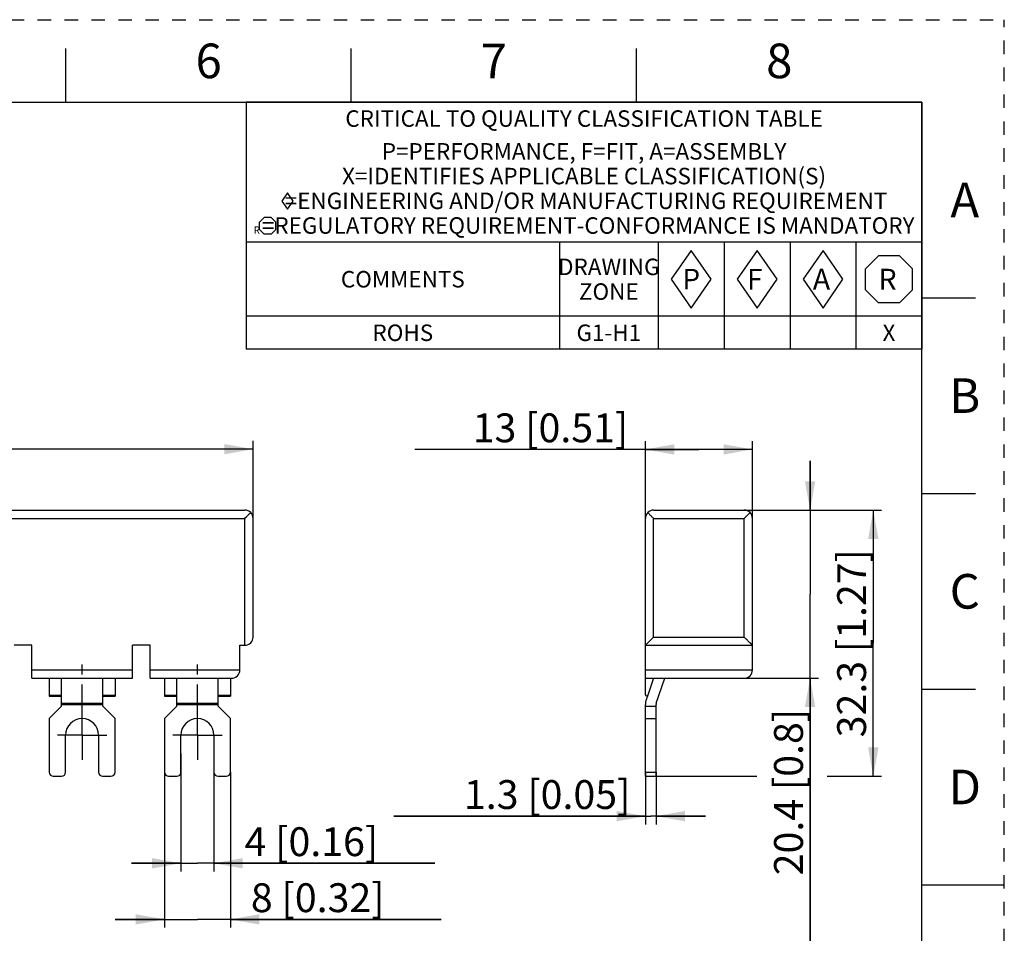
# Model space of a CAD drawing. Units: millimetres. Extents: x 0 to 297, y 0 to 210.
# Drawn here: x 178 to 297, y 99 to 210 of the extents above; entities that cross this region are included whole.
import ezdxf

# ---------------------------------------------------------------- set-up
doc = ezdxf.new("R2010")
doc.units = ezdxf.units.MM
doc.header["$LTSCALE"] = 16.335
for name, pattern in [('CENTER', [0.6, 0.375, -0.075, 0.075, -0.075]), ('DASHED', [0.2, 0.1, -0.1]), ('HIDDEN', [0.2, 0.1, -0.1])]:
    doc.linetypes.add(name, pattern=pattern)
doc.layers.get('0').update_dxf_attribs({"linetype": 'CONTINUOUS'})
doc.layers.add('02__ASM_ALL_AXES', color=7, linetype='CONTINUOUS')
doc.layers.add('DEFAULT_2', color=8, linetype='HIDDEN')
doc.styles.get("Standard").update_dxf_attribs({"font": 'txt', "width": 0.8})
doc.styles.add('TEXTSTYLE_2', font='txt')
doc.styles.add('TEXTSTYLE_3', font='txt', dxfattribs={"width": 0.8})
doc.dimstyles.new('DIMSTYLE_1', dxfattribs={"dimtxt": 3.5, "dimasz": 3.5, "dimexe": 1, "dimexo": 0, "dimgap": 0.875, "dimtad": 1, "dimdec": 0, "dimzin": 4, "dimdsep": 46, "dimtxsty": 'Standard', "dimblk": '_FILLED', "dimblk1": '_FILLED', "dimblk2": '_FILLED', "dimcen": 0.09, "dimadec": 0, "dimazin": 1, "dimtp": 0.2, "dimtm": 0.2, "dimtfac": 1, "dimtdec": 0, "dimtofl": 0, "dimtmove": 0, "dimatfit": 3, "dimldrblk": '_FILLED', "dimfxl": 1, "dimtolj": 1, "dimtzin": 4, "dimarcsym": 0})
doc.dimstyles.new('DIMSTYLE_4', dxfattribs={"dimtxt": 3.5, "dimasz": 3.5, "dimexe": 1, "dimexo": 0, "dimgap": 0.875, "dimtad": 1, "dimdec": 0, "dimzin": 4, "dimdsep": 46, "dimtxsty": 'Standard', "dimblk": '_FILLED', "dimblk1": '_FILLED', "dimblk2": '_FILLED', "dimcen": 0.09, "dimadec": 0, "dimazin": 1, "dimtp": 0.1, "dimtm": 0.1, "dimtfac": 1, "dimtdec": 0, "dimtofl": 0, "dimtmove": 0, "dimatfit": 3, "dimldrblk": '_FILLED', "dimfxl": 1, "dimtolj": 1, "dimtzin": 4, "dimarcsym": 0})
doc.dimstyles.new('DIMSTYLE_5', dxfattribs={"dimtxt": 3.5, "dimasz": 3.5, "dimexe": 1, "dimexo": 0, "dimgap": 0.875, "dimtad": 1, "dimdec": 1, "dimzin": 4, "dimdsep": 46, "dimtxsty": 'Standard', "dimblk": '_FILLED', "dimblk1": '_FILLED', "dimblk2": '_FILLED', "dimcen": 0.09, "dimadec": 1, "dimazin": 1, "dimtp": 0.2, "dimtm": 0.2, "dimtfac": 1, "dimtdec": 1, "dimtofl": 0, "dimtmove": 0, "dimatfit": 3, "dimldrblk": '_FILLED', "dimfxl": 1, "dimtolj": 1, "dimtzin": 4, "dimarcsym": 0})
doc.dimstyles.new('DIMSTYLE_6', dxfattribs={"dimtxt": 3.5, "dimasz": 3.5, "dimexe": 1, "dimexo": 0, "dimgap": 0.875, "dimtad": 1, "dimdec": 1, "dimzin": 4, "dimdsep": 46, "dimtxsty": 'Standard', "dimblk": '_FILLED', "dimblk1": '_FILLED', "dimblk2": '_FILLED', "dimcen": 0.09, "dimadec": 1, "dimazin": 1, "dimtp": 0.1, "dimtm": 0.1, "dimtfac": 1, "dimtdec": 1, "dimtofl": 0, "dimtmove": 0, "dimatfit": 3, "dimldrblk": '_FILLED', "dimfxl": 1, "dimtolj": 1, "dimtzin": 4, "dimarcsym": 0})
doc.dimstyles.new('DIMSTYLE_7', dxfattribs={"dimtxt": 3.5, "dimasz": 3.5, "dimexe": 1, "dimexo": 0, "dimgap": 0.875, "dimtad": 1, "dimdec": 1, "dimzin": 4, "dimdsep": 46, "dimtxsty": 'Standard', "dimblk": '_FILLED', "dimblk1": '_FILLED', "dimblk2": '_FILLED', "dimcen": 0.09, "dimadec": 1, "dimazin": 1, "dimtp": 0.5, "dimtm": 0.5, "dimtfac": 1, "dimtdec": 1, "dimtofl": 0, "dimtmove": 0, "dimatfit": 3, "dimldrblk": '_FILLED', "dimfxl": 1, "dimtolj": 1, "dimtzin": 4, "dimarcsym": 0})
doc.dimstyles.new('DIMSTYLE_8', dxfattribs={"dimtxt": 3.5, "dimasz": 3.5, "dimexe": 1, "dimexo": 0, "dimgap": 0.875, "dimtad": 1, "dimdec": 1, "dimzin": 4, "dimdsep": 46, "dimtxsty": 'Standard', "dimblk": '_FILLED', "dimblk1": '_FILLED', "dimblk2": '_FILLED', "dimcen": 0.09, "dimadec": 1, "dimazin": 1, "dimtp": 0.3, "dimtm": 0.3, "dimtfac": 1, "dimtdec": 1, "dimtofl": 0, "dimtmove": 0, "dimatfit": 3, "dimldrblk": '_FILLED', "dimfxl": 1, "dimtolj": 1, "dimtzin": 4, "dimarcsym": 0})

# ---------------------------------------------------------------- blocks, each defined once
blk = doc.blocks.new('_FILLED')
at = {"color": 0, "linetype": 'ByBlock'}
blk.add_solid([(0, 0), (-1, 0.179), (-1, -0.179)], dxfattribs=at)
blk = doc.blocks.new('*D5')
at = {"color": 2, "linetype": 'Continuous', "transparency": 16777216}
for p, q in [((197.08, 120.92), (197.08, 106.61)), ((201.08, 118.67), (201.08, 106.61)), ((197.08, 107.61), (191.08, 107.61)), ((191.08, 107.61), (199.08, 107.61)), ((227.89, 107.61), (199.08, 107.61)), ((201.08, 107.61), (227.89, 107.61))]:
    blk.add_line(p, q, dxfattribs=at)
at = {"color": 2, "linetype": 'Continuous', "transparency": 16777216, "xscale": 3.5, "yscale": 3.5, "zscale": 3.5}
blk.add_blockref('_FILLED', (197.08, 107.61), dxfattribs=at)
at = {"color": 2, "linetype": 'Continuous', "transparency": 16777216, "xscale": 3.5, "yscale": 3.5, "zscale": 3.5, "rotation": 180}
blk.add_blockref('_FILLED', (201.08, 107.61), dxfattribs=at)
at = {"color": 2, "linetype": 'Continuous', "transparency": 16777216, "insert": (204.79, 111.98), "char_height": 3.5, "width": 23.1, "attachment_point": 1, "line_spacing_factor": 0.9}
blk.add_mtext('4{\\ftxt.shx;\\W1.000000;\\H3.500000; }[0.16]', dxfattribs=at)
blk = doc.blocks.new('*D6')
at = {"color": 2, "linetype": 'Continuous', "transparency": 16777216}
for p, q in [((195.08, 118.67), (195.08, 99.8)), ((203.08, 118.67), (203.08, 99.8)), ((195.08, 100.8), (189.08, 100.8)), ((189.08, 100.8), (199.08, 100.8)), ((228.66, 100.8), (199.08, 100.8)), ((203.08, 100.8), (228.66, 100.8))]:
    blk.add_line(p, q, dxfattribs=at)
at = {"color": 2, "linetype": 'Continuous', "transparency": 16777216, "xscale": 3.5, "yscale": 3.5, "zscale": 3.5}
blk.add_blockref('_FILLED', (195.08, 100.8), dxfattribs=at)
at = {"color": 2, "linetype": 'Continuous', "transparency": 16777216, "xscale": 3.5, "yscale": 3.5, "zscale": 3.5, "rotation": 180}
blk.add_blockref('_FILLED', (203.08, 100.8), dxfattribs=at)
at = {"color": 2, "linetype": 'Continuous', "transparency": 16777216, "insert": (205.56, 105.18), "char_height": 3.5, "width": 23.1, "attachment_point": 1, "line_spacing_factor": 0.9}
blk.add_mtext('8{\\ftxt.shx;\\W1.000000;\\H3.500000; }[0.32]', dxfattribs=at)
blk = doc.blocks.new('*D9')
at = {"color": 2, "linetype": 'Continuous', "transparency": 16777216}
for p, q in [((38.33, 149.47), (38.33, 158.87)), ((38.33, 157.87), (122.08, 157.87)), ((205.83, 157.87), (122.08, 157.87)), ((205.83, 149.47), (205.83, 158.87))]:
    blk.add_line(p, q, dxfattribs=at)
at = {"color": 2, "linetype": 'Continuous', "transparency": 16777216, "xscale": 3.5, "yscale": 3.5, "zscale": 3.5, "rotation": 180}
blk.add_blockref('_FILLED', (38.33, 157.87), dxfattribs=at)
at = {"color": 2, "linetype": 'Continuous', "transparency": 16777216, "xscale": 3.5, "yscale": 3.5, "zscale": 3.5}
blk.add_blockref('_FILLED', (205.83, 157.87), dxfattribs=at)
at = {"color": 2, "linetype": 'Continuous', "transparency": 16777216, "insert": (122.08, 162.24), "char_height": 3.5, "width": 34.3, "attachment_point": 2, "line_spacing_factor": 0.9}
blk.add_mtext('167.5{\\ftxt.shx;\\W1.000000;\\H3.500000; }[6.59]', dxfattribs=at)
blk = doc.blocks.new('*D10')
at = {"color": 2, "linetype": 'Continuous', "transparency": 16777216}
for p, q in [((259.94, 157.84), (225.46, 157.84)), ((253.44, 149.47), (253.44, 158.84)), ((253.44, 157.84), (259.94, 157.84)), ((266.44, 157.84), (259.94, 157.84)), ((266.44, 149.47), (266.44, 158.84))]:
    blk.add_line(p, q, dxfattribs=at)
at = {"color": 2, "linetype": 'Continuous', "transparency": 16777216, "xscale": 3.5, "yscale": 3.5, "zscale": 3.5, "rotation": 180}
blk.add_blockref('_FILLED', (253.44, 157.84), dxfattribs=at)
at = {"color": 2, "linetype": 'Continuous', "transparency": 16777216, "xscale": 3.5, "yscale": 3.5, "zscale": 3.5}
blk.add_blockref('_FILLED', (266.44, 157.84), dxfattribs=at)
at = {"color": 2, "linetype": 'Continuous', "transparency": 16777216, "insert": (251.36, 162.21), "char_height": 3.5, "width": 25.9, "attachment_point": 3, "line_spacing_factor": 0.9}
blk.add_mtext('13{\\ftxt.shx;\\W1.000000;\\H3.500000; }[0.51]', dxfattribs=at)
blk = doc.blocks.new('*D11')
at = {"color": 2, "linetype": 'Continuous', "transparency": 16777216}
for p, q in [((273.43, 150.47), (273.43, 156.47)), ((273.43, 156.47), (273.43, 140.27)), ((265.44, 150.47), (274.43, 150.47)), ((273.43, 97.65), (273.43, 140.27)), ((265.44, 130.07), (274.43, 130.07)), ((273.43, 130.07), (273.43, 97.65))]:
    blk.add_line(p, q, dxfattribs=at)
at = {"color": 2, "linetype": 'Continuous', "transparency": 16777216, "xscale": 3.5, "yscale": 3.5, "zscale": 3.5}
for p, rotation in [((273.43, 150.47), 270), ((273.43, 130.07), 90)]:
    blk.add_blockref('_FILLED', p, dxfattribs=dict(at, rotation=rotation))
at = {"color": 2, "linetype": 'Continuous', "transparency": 16777216, "insert": (269.06, 126.35), "char_height": 3.5, "width": 28.7, "attachment_point": 3, "rotation": 90, "line_spacing_factor": 0.9}
blk.add_mtext('20.4{\\ftxt.shx;\\W1.000000;\\H3.500000; }[0.8]', dxfattribs=at)
blk = doc.blocks.new('*D12')
at = {"color": 2, "linetype": 'Continuous', "transparency": 16777216}
for p, q in [((253.44, 118.67), (253.44, 112.33)), ((254.74, 118.67), (254.74, 112.33)), ((253.44, 113.33), (222.92, 113.33)), ((222.92, 113.33), (254.09, 113.33)), ((260.74, 113.33), (254.09, 113.33)), ((254.74, 113.33), (260.74, 113.33))]:
    blk.add_line(p, q, dxfattribs=at)
at = {"color": 2, "linetype": 'Continuous', "transparency": 16777216, "xscale": 3.5, "yscale": 3.5, "zscale": 3.5}
blk.add_blockref('_FILLED', (253.44, 113.33), dxfattribs=at)
at = {"color": 2, "linetype": 'Continuous', "transparency": 16777216, "xscale": 3.5, "yscale": 3.5, "zscale": 3.5, "rotation": 180}
blk.add_blockref('_FILLED', (254.74, 113.33), dxfattribs=at)
at = {"color": 2, "linetype": 'Continuous', "transparency": 16777216, "insert": (251.62, 117.7), "char_height": 3.5, "width": 28.7, "attachment_point": 3, "line_spacing_factor": 0.9}
blk.add_mtext('1.3{\\ftxt.shx;\\W1.000000;\\H3.500000; }[0.05]', dxfattribs=at)
blk = doc.blocks.new('*D13')
at = {"color": 2, "linetype": 'Continuous', "transparency": 16777216}
for p, q in [((265.44, 150.47), (282.1, 150.47)), ((281.1, 150.47), (281.1, 134.32)), ((281.1, 118.17), (281.1, 134.32)), ((254.74, 118.17), (266.97, 118.17)), ((275.51, 118.17), (282.1, 118.17))]:
    blk.add_line(p, q, dxfattribs=at)
at = {"color": 2, "linetype": 'Continuous', "transparency": 16777216, "xscale": 3.5, "yscale": 3.5, "zscale": 3.5}
for p, rotation in [((281.1, 150.47), 90), ((281.1, 118.17), 270)]:
    blk.add_blockref('_FILLED', p, dxfattribs=dict(at, rotation=rotation))
at = {"color": 2, "linetype": 'Continuous', "transparency": 16777216, "insert": (276.72, 134.32), "char_height": 3.5, "width": 31.5, "attachment_point": 2, "rotation": 90, "line_spacing_factor": 0.9}
blk.add_mtext('32.3{\\ftxt.shx;\\W1.000000;\\H3.500000; }[1.27]', dxfattribs=at)
blk = doc.blocks.new('DIA_BLK_BL1', base_point=(210, 187.99))
at = {"color": 2, "linetype": 'Continuous'}
for p, q in [((210, 188.99), (209.31, 187.99)), ((210, 188.99), (209.31, 187.99)), ((210, 188.99), (209.31, 187.99)), ((210, 188.99), (209.31, 187.99)), ((210, 188.99), (209.31, 187.99)), ((210, 188.99), (209.31, 187.99)), ((210, 188.99), (209.31, 187.99)), ((210, 188.99), (209.31, 187.99)), ((210, 188.99), (209.31, 187.99)), ((210.69, 187.99), (210, 188.99)), ((210.69, 187.99), (210, 188.99)), ((209.31, 187.99), (210, 186.99)), ((210, 186.99), (210.69, 187.99))]:
    blk.add_line(p, q, dxfattribs=at)
blk = doc.blocks.new('SMOCTA_R_BL2', base_point=(207.6, 184.98))
at = {"color": 2, "linetype": 'Continuous'}
for p, q in [((206.6, 185.43), (207.16, 185.98)), ((206.6, 184.54), (206.6, 185.43)), ((208.04, 185.98), (207.16, 185.98)), ((208.6, 185.43), (208.04, 185.98)), ((208.6, 184.54), (208.6, 185.43)), ((206.6, 184.54), (207.16, 183.98)), ((208.6, 184.54), (208.04, 183.98)), ((208.04, 183.98), (207.16, 183.98))]:
    blk.add_line(p, q, dxfattribs=at)
blk = doc.blocks.new('OCTA_R_BL3', base_point=(283, 178.5))
at = {"color": 2, "linetype": 'Continuous'}
for p, q in [((280.1425, 179.77), (281.73, 181.3575)), ((284.27, 181.3575), (281.73, 181.3575)), ((285.8575, 179.77), (284.27, 181.3575)), ((280.1425, 177.23), (280.1425, 179.77)), ((285.8575, 177.23), (285.8575, 179.77)), ((280.1425, 177.23), (281.73, 175.6425)), ((285.8575, 177.23), (284.27, 175.6425)), ((284.27, 175.6425), (281.73, 175.6425))]:
    blk.add_line(p, q, dxfattribs=at)
blk = doc.blocks.new('DIAM_A_BL4', base_point=(275, 178.5))
at = {"color": 2, "linetype": 'Continuous'}
for p, q in [((275, 182), (272.58, 178.5)), ((277.42, 178.5), (275, 182)), ((272.58, 178.5), (275, 175)), ((275, 175), (277.42, 178.5))]:
    blk.add_line(p, q, dxfattribs=at)
blk = doc.blocks.new('DIAM_F_BL5', base_point=(267, 178.5))
at = {"color": 2, "linetype": 'Continuous'}
for p, q in [((267, 182), (264.58, 178.5)), ((269.42, 178.5), (267, 182)), ((264.58, 178.5), (267, 175)), ((267, 175), (269.42, 178.5))]:
    blk.add_line(p, q, dxfattribs=at)
blk = doc.blocks.new('DIAM_P_BL6', base_point=(259, 178.5))
at = {"color": 2, "linetype": 'Continuous'}
for p, q in [((259, 182), (256.58, 178.5)), ((261.42, 178.5), (259, 182)), ((256.58, 178.5), (259, 175)), ((259, 175), (261.42, 178.5))]:
    blk.add_line(p, q, dxfattribs=at)
blk = doc.blocks.new('*T23')
at = {"color": 2, "linetype": 'Continuous'}
for p, q in [((82, 0), (0, 0)), ((0, 0), (0, -30)), ((82, 0), (82, -30)), ((82, -17), (0, -17)), ((38, -17), (38, -30)), ((50, -17), (50, -30)), ((58, -17), (58, -30)), ((66, -17), (66, -30)), ((74, -17), (74, -30)), ((82, -26), (0, -26)), ((82, -30), (0, -30))]:
    blk.add_line(p, q, dxfattribs=at)
at = {"color": 2, "linetype": 'Continuous', "line_spacing_factor": 0.9}
for s, insert, char_height, width, attachment_point, style in [('CRITICAL TO QUALITY CLASSIFICATION TABLE', (41, -1), 2, 111.6, 2, 'TEXTSTYLE_3'), ('P', (52.93, -20.24), 2.5, 5, 1, 'TEXTSTYLE_2'), ('F', (60.78, -20.25), 2.5, 5, 1, 'TEXTSTYLE_2'), ('A', (68.76, -20.23), 2.54, 5.08, 1, 'TEXTSTYLE_2'), ('R', (76.73, -20.23), 2.54, 5.08, 1, 'TEXTSTYLE_2')]:
    blk.add_mtext(s, dxfattribs=dict(at, insert=insert, char_height=char_height, width=width, attachment_point=attachment_point, style=style))
at = {"color": 2, "linetype": 'Continuous', "char_height": 2, "attachment_point": 2, "line_spacing_factor": 0.9}
for s, insert, width in [('P=PERFORMANCE, F=FIT, A=ASSEMBLY\\PX=IDENTIFIES APPLICABLE CLASSIFICATION(S)\\P\\H1.0153846154; \\H2.0;{\\ftxt.shx;\\W0.253285;\\H2.000000; }=ENGINEERING AND/OR MANUFACTURING REQUIREMENT\\P\\H0.8888888889;{\\W1.0;R}\\H2.0;{\\ftxt.shx;\\W0.388691;\\H2.000000; }=REGULATORY REQUIREMENT-CONFORMANCE IS MANDATORY', (41, -4.98), 156.4927), ('DRAWING\\PZONE', (44, -19), 22.4), ('COMMENTS', (19, -20.5), 25.6), ('ROHS', (19, -27), 12.8), ('G1-H1', (44, -27), 16), ('X', (78, -27), 3.2)]:
    blk.add_mtext(s, dxfattribs=dict(at, insert=insert, width=width))

msp = doc.modelspace()

# ---------------------------------------------------------------- linework, layer by layer
at = {"color": 7, "linetype": 'Continuous'}
for p, q in [((183.12, 200), (183.12, 206.5)), ((217.75, 200), (217.75, 206.5)), ((252.38, 200), (252.38, 206.5)), ((10, 200), (287, 200)), ((287, 10), (287, 200)), ((287, 176.25), (293.5, 176.25)), ((287, 152.5), (293.5, 152.5)), ((39.33, 150.47), (204.83, 150.47)), ((205.83, 135.07), (205.83, 149.47)), ((253.44, 128.07), (253.44, 149.47)), ((254.44, 150.47), (265.44, 150.47)), ((266.44, 131.07), (266.44, 149.47)), ((178.98, 134.07), (176.83, 134.07)), ((178.98, 130.07), (178.98, 134.07)), ((193.33, 134.07), (191.18, 134.07)), ((191.18, 130.07), (191.18, 134.07)), ((193.33, 130.07), (193.33, 134.07)), ((204.23, 134.07), (204.83, 134.07)), ((204.23, 131.07), (204.23, 134.07)), ((253.44, 134.07), (266.44, 134.07)), ((178.98, 130.07), (191.18, 130.07)), ((181.08, 130.07), (181.08, 127.91)), ((182.58, 126.67), (182.58, 130.07)), ((187.58, 126.67), (187.58, 130.07)), ((189.08, 130.07), (189.08, 127.91)), ((193.33, 130.07), (203.23, 130.07)), ((195.08, 130.07), (195.08, 127.91)), ((196.58, 126.67), (196.58, 130.07)), ((201.58, 126.67), (201.58, 130.07)), ((203.08, 130.07), (203.08, 127.91)), ((253.44, 130.07), (265.44, 130.07)), ((254.44, 130.07), (253.73, 128.01)), ((254.76, 127.03), (255.82, 130.07)), ((181.08, 128.01), (182.58, 128.01)), ((181.08, 127.91), (182.58, 127.91)), ((187.58, 128.01), (189.08, 128.01)), ((187.58, 127.91), (189.08, 127.91)), ((195.08, 128.01), (196.58, 128.01)), ((195.08, 127.91), (196.58, 127.91)), ((201.58, 128.01), (203.08, 128.01)), ((201.58, 127.91), (203.08, 127.91)), ((253.72, 128), (253.54, 127.46)), ((287, 128.75), (293.5, 128.75)), ((182.58, 126.67), (181.08, 125.17)), ((189.08, 125.17), (187.58, 126.67)), ((196.58, 126.67), (195.08, 125.17)), ((203.08, 125.17), (201.58, 126.67)), ((253.44, 118.17), (253.44, 126.87)), ((253.44, 126.67), (254.74, 126.67)), ((254.74, 118.17), (254.74, 126.87)), ((181.08, 125.17), (181.08, 118.67)), ((189.08, 118.67), (189.08, 125.17)), ((195.08, 125.17), (195.08, 118.67)), ((203.08, 118.67), (203.08, 125.17)), ((253.44, 125.17), (254.74, 125.17)), ((183.08, 118.67), (183.08, 123.17)), ((187.08, 123.17), (187.08, 118.67)), ((197.08, 118.67), (197.08, 123.17)), ((201.08, 123.17), (201.08, 118.67)), ((181.58, 118.17), (182.58, 118.17)), ((187.58, 118.17), (188.58, 118.17)), ((195.58, 118.17), (196.58, 118.17)), ((201.58, 118.17), (202.58, 118.17)), ((253.44, 118.17), (254.74, 118.17)), ((287, 105), (297, 105))]:
    msp.add_line(p, q, dxfattribs=at)
at = {"color": 9, "linetype": 'Continuous'}
for p, q in [((39.33, 149.47), (204.83, 149.47)), ((204.83, 134.07), (204.83, 149.47)), ((254.44, 135.07), (254.44, 149.47)), ((254.44, 149.47), (265.44, 149.47)), ((265.44, 135.07), (265.44, 149.47)), ((254.44, 135.07), (265.44, 135.07)), ((178.98, 131.07), (191.18, 131.07)), ((193.33, 131.07), (204.23, 131.07)), ((253.44, 131.07), (266.44, 131.07)), ((182.58, 127.03), (187.58, 127.03)), ((182.58, 126.87), (187.58, 126.87)), ((196.58, 127.03), (201.58, 127.03)), ((196.58, 126.87), (201.58, 126.87)), ((253.44, 118.67), (254.74, 118.67))]:
    msp.add_line(p, q, dxfattribs=at)
at = {"color": 7, "linetype": 'Continuous'}
for centre, radius, start, end in [((204.83, 149.47), 1, 0, 90), ((254.44, 149.47), 1, 90, 180), ((265.44, 149.47), 1, 0, 90), ((204.83, 135.07), 1, 270, 360), ((203.23, 131.07), 1, 270, 360), ((265.44, 131.07), 1, 270, 360), ((253.59, 128.06), 0.15, 175.9432, 341.2654), ((255.24, 126.87), 1.8, 160.9634, 180), ((255.24, 126.87), 0.5, 160.8827, 180), ((185.08, 123.17), 2, 0, 180), ((199.08, 123.17), 2, 0, 180), ((181.58, 118.67), 0.5, 180, 270), ((182.58, 118.67), 0.5, 270, 360), ((187.58, 118.67), 0.5, 180, 270), ((188.58, 118.67), 0.5, 270, 360), ((195.58, 118.67), 0.5, 180, 270), ((196.58, 118.67), 0.5, 270, 360), ((201.58, 118.67), 0.5, 180, 270), ((202.58, 118.67), 0.5, 270, 360)]:
    msp.add_arc(centre, radius, start, end, dxfattribs=at)
for points, knots in [([(204.83, 149.47), (204.89, 149.53), (205.04, 149.68), (205.28, 149.92), (205.45, 150.09), (205.54, 150.18)], [0, 0, 0, 0, 0.263641, 0.648443, 1, 1, 1, 1]), ([(253.73, 150.18), (253.78, 150.12), (253.93, 149.98), (254.16, 149.74), (254.34, 149.56), (254.44, 149.47)], [0, 0, 0, 0, 0.229266, 0.605908, 1, 1, 1, 1]), ([(265.44, 149.47), (265.5, 149.53), (265.65, 149.68), (265.89, 149.92), (266.06, 150.09), (266.14, 150.18)], [0, 0, 0, 0, 0.263642, 0.648443, 1, 1, 1, 1]), ([(254.44, 135.07), (254.38, 135.01), (254.27, 134.9), (254.11, 134.74), (253.95, 134.58), (253.82, 134.45), (253.72, 134.35), (253.66, 134.29), (253.6, 134.23), (253.55, 134.18), (253.51, 134.14), (253.48, 134.11), (253.47, 134.1), (253.45, 134.09), (253.45, 134.08), (253.44, 134.07), (253.44, 134.07), (253.44, 134.07)], [0, 0, 0, 0, 0.168189, 0.334037, 0.494367, 0.645498, 0.715924, 0.781789, 0.841847, 0.894706, 0.938738, 0.956837, 0.971997, 0.984014, 0.992764, 0.99813, 1, 1, 1, 1]), ([(266.44, 134.07), (266.44, 134.07), (266.43, 134.07), (266.43, 134.08), (266.42, 134.09), (266.41, 134.1), (266.39, 134.11), (266.37, 134.14), (266.33, 134.18), (266.28, 134.23), (266.22, 134.29), (266.15, 134.35), (266.06, 134.45), (265.93, 134.58), (265.77, 134.74), (265.61, 134.9), (265.49, 135.01), (265.44, 135.07)], [0, 0, 0, 0, 0.001891, 0.007261, 0.016002, 0.028008, 0.04316, 0.061256, 0.105292, 0.158154, 0.218211, 0.284073, 0.354497, 0.505634, 0.665968, 0.831815, 1, 1, 1, 1])]:
    msp.add_open_spline(points, degree=3, knots=knots, dxfattribs=at)
at = {"layer": '02__ASM_ALL_AXES', "color": 7, "linetype": 'CENTER'}
for p, q in [((185.08, 123.17), (185.08, 132.95)), ((199.08, 123.17), (199.08, 132.75)), ((185.08, 123.17), (182.08, 123.17)), ((185.08, 123.17), (188.08, 123.17)), ((185.08, 123.17), (185.08, 120.17)), ((199.08, 123.17), (196.08, 123.17)), ((199.08, 123.17), (202.08, 123.17)), ((199.08, 123.17), (199.08, 120.17))]:
    msp.add_line(p, q, dxfattribs=at)
at = {"layer": 'DEFAULT_2', "color": 8, "linetype": 'DASHED'}
for p in [(0, 210), (297, 0)]:
    msp.add_line(p, (297, 210), dxfattribs=at)

# ---------------------------------------------------------------- block references
msp.add_blockref('*T23', (205, 200))
at = {"color": 2, "linetype": 'Continuous'}
for name, p in [('DIA_BLK_BL1', (210, 187.99)), ('SMOCTA_R_BL2', (207.6, 184.98)), ('DIAM_P_BL6', (259, 178.5)), ('DIAM_F_BL5', (267, 178.5)), ('DIAM_A_BL4', (275, 178.5)), ('OCTA_R_BL3', (283, 178.5))]:
    msp.add_blockref(name, p, dxfattribs=at)

# ---------------------------------------------------------------- texts
at = {"color": 2, "linetype": 'Continuous', "char_height": 4.2, "width": 3.36, "attachment_point": 2, "line_spacing_factor": 0.9}
for s, insert in [('6', (200.44, 207.1)), ('7', (235.06, 207.1)), ('8', (269.69, 207.1)), ('A', (292.2, 190.22)), ('B', (292.2, 166.47)), ('C', (292.2, 142.72)), ('D', (292.2, 118.97))]:
    msp.add_mtext(s, dxfattribs=dict(at, insert=insert))

# ---------------------------------------------------------------- dimensions: what is measured, and where the dimension line sits
at = {"color": 2, "linetype": 'Continuous'}
for base, p1, p2, dimstyle, picture, middle in [((205.83, 157.87), (38.33, 149.47), (205.83, 149.47), 'DIMSTYLE_7', '*D9', (122.08, 157.87)), ((266.44, 157.84), (253.44, 149.47), (266.44, 149.47), 'DIMSTYLE_1', '*D10', (238.41, 157.84)), ((203.08, 100.8), (195.08, 118.67), (203.08, 118.67), 'DIMSTYLE_1', '*D6', (217.11, 100.8)), ((254.74, 113.33), (253.44, 118.67), (254.74, 118.67), 'DIMSTYLE_6', '*D12', (237.27, 113.33))]:
    dim = msp.add_linear_dim(base=base, p1=p1, p2=p2, dimstyle=dimstyle, dxfattribs=at)
    dim.commit()
    dim.dimension.update_dxf_attribs({"geometry": picture, "text_midpoint": middle, "dimtype": 160})
for base, p1, p2, angle, dimstyle, picture, middle in [((273.43, 130.07), (265.44, 150.47), (265.44, 130.07), 270, 'DIMSTYLE_5', '*D11', (273.43, 112)), ((281.1, 118.17), (265.44, 150.47), (254.74, 118.17), 270, 'DIMSTYLE_8', '*D13', (281.1, 134.32)), ((197.08, 107.61), (201.08, 118.67), (197.08, 120.92), 180, 'DIMSTYLE_4', '*D5', (216.34, 107.61))]:
    dim = msp.add_linear_dim(base=base, p1=p1, p2=p2, angle=angle, dimstyle=dimstyle, dxfattribs=at)
    dim.commit()
    dim.dimension.update_dxf_attribs({"geometry": picture, "text_midpoint": middle, "dimtype": 160})

doc.saveas('drawing.dxf')
